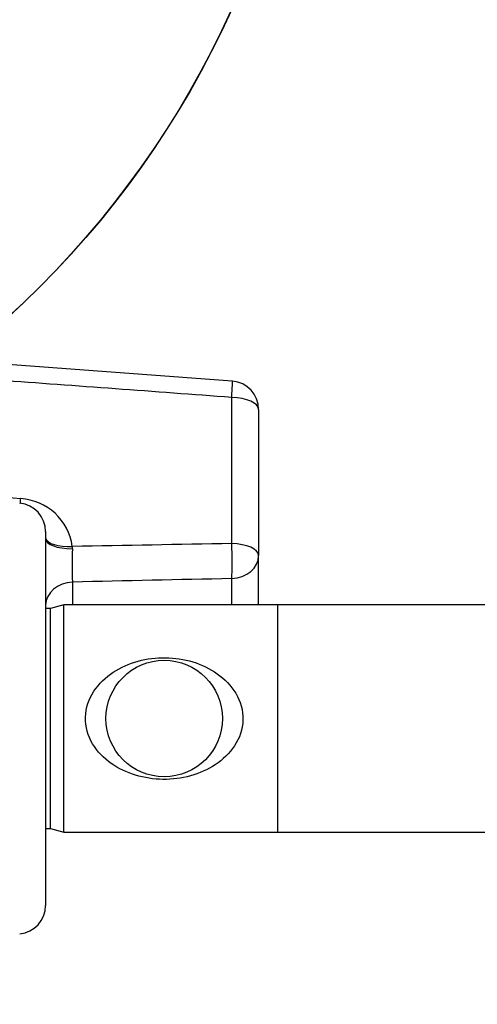
# Paper-space layout 'Sheet1' of a CAD drawing. Units: millimetres. Extents: x 0 to 210, y -3 to 297.
# Drawn here: x 162 to 166, y 119 to 126 of the extents above; entities that cross this region are included whole.
import ezdxf
from ezdxf import colors
from ezdxf.entities.mleader import LeaderData, LeaderLine
from ezdxf.enums import TextEntityAlignment as Align
from ezdxf.math import Vec2, Vec3

# ---------------------------------------------------------------- set-up
doc = ezdxf.new("R2010")
doc.units = ezdxf.units.MM
doc.layers.add('A800N0BT00', color=7, linetype='Continuous')
doc.layers.add('Default', color=7, linetype='Continuous')
doc.styles.add('SEACAD_Arial', font='arial.ttf')
doc.styles.add('SEACAD_Solid_Edge_ANSI1_Symbols', font='semeca1.ttf')
doc.dimstyles.new('ISO-InstDr', dxfattribs={"dimtxt": 2.24, "dimasz": 3.136, "dimexe": 1.12, "dimexo": 1.12, "dimgap": 0.56, "dimtad": 1, "dimdec": 0, "dimlfac": 10, "dimzin": 0, "dimdsep": 46, "dimtxsty": 'SEACAD_Arial', "dimblk1": '_SE_FILLED', "dimblk2": '_SE_FILLED', "dimsah": 1, "dimcen": 1.12, "dimadec": 0, "dimazin": 0, "dimtfac": 0.5, "dimtofl": 0, "dimtmove": 0, "dimatfit": 3, "dimfxl": 1, "dimtzin": 0, "dimarcsym": 0})

# ---------------------------------------------------------------- blocks, each defined once
blk = doc.blocks.new('SE3')
at = {"layer": 'A800N0BT00', "color": 7, "linetype": 'Continuous'}
for p, q in [((163.9297, 123.2402), (162.3173, 123.3593)), ((163.9253, 122.0968), (163.9253, 123.1252)), ((164.1148, 123.0408), (164.1148, 122.0124)), ((162.245, 122.4323), (162.4392, 122.4137)), ((162.6148, 122.182), (162.6148, 119.5485)), ((164.1148, 121.6905), (164.1148, 122.0124)), ((162.8044, 121.8261), (162.8044, 121.6653)), ((163.9253, 121.6653), (163.9253, 121.8503)), ((162.7432, 121.6653), (162.6499, 121.6403)), ((162.7432, 120.0653), (162.7432, 121.6653)), ((164.2499, 121.6653), (162.7432, 121.6653)), ((164.2499, 120.0653), (164.2499, 121.6653)), ((167.5499, 121.6653), (164.2499, 121.6653)), ((162.6499, 121.6403), (162.6148, 121.6403)), ((162.6499, 120.0903), (162.6499, 121.6403)), ((162.6148, 120.0903), (162.6499, 120.0903)), ((162.6499, 120.0903), (162.7432, 120.0653)), ((162.7432, 120.0653), (164.2499, 120.0653)), ((164.2499, 120.0653), (167.5499, 120.0653))]:
    blk.add_line(p, q, dxfattribs=at)
for centre, radius in [((157.9152, 128.5633), 6.5898), ((157.9152, 128.5633), 6.5882), ((163.4499, 120.8653), 0.41)]:
    blk.add_circle(centre, radius, dxfattribs=at)
for centre, radius, start, end in [((157.9153, 128.5633), 5.2033, 54.17167, 35.82737), ((157.9153, 128.5633), 5.0965, 53.64753, 36.35154), ((163.9148, 123.0408), 0.2, 0, 85.71895), ((162.4148, 122.182), 0.2, 0, 85), ((162.4145, 122.0225), 0.392, 7.9506, 86.38018), ((177.156, -648.0772), 770.2876, 90.984175, 91.0676885), ((162.715, 122.0637), 0.0887, 357.50408, 8.42), ((165.118, 121.9506), 2.317, 177.29835, 183.08066), ((178.9082, -599.7813), 721.7871, 91.1894323, 91.2784332), ((163.9148, 121.6905), 0.2, 352.73573, 0), ((162.4148, 119.5485), 0.2, 275, 0)]:
    blk.add_arc(centre, radius, start, end, dxfattribs=at)
for centre, major_axis, ratio, start_param, end_param in [((118.0376, -593.1261), (-786.5389, 97.6334), 0.905265, -1.516904, -1.51483), ((163.9148, 123.0408), (-0.0149, -0.1994), 0.022849, 2.009502, 3.141593), ((163.9148, 123.0408), (-0.0149, -0.1994), 0.022849, 3.141593, 3.162835), ((163.9148, 123.0408), (-0.2, 0), 0.422618, 3.141593, 4.660029), ((162.8132, 122.1611), (0.199, 0.0197), 0.416648, 3.192076, 4.618519), ((162.8148, 122.1274), (-0.2, 0), 0.338311, 0, 1.514565), ((163.9148, 122.0124), (-0.0034, 0.2), 0.06569, 3.765811, 5.147021), ((163.9148, 122.0124), (0.2, 0), 0.422618, 0, 1.518436), ((163.9148, 122.0124), (-0.2, 0), 0.811753, 1.623156, 3.141593), ((162.8148, 121.6599), (-0.2, 0), 0.832142, 4.764749, 6.258992), ((163.9148, 121.6905), (0.2, 0), 0.584001, 6.06494, 6.283185)]:
    blk.add_ellipse(centre, major_axis=major_axis, ratio=ratio, start_param=start_param, end_param=end_param, dxfattribs=at)
for points in [[(162.4362, 122.379), (162.4371, 122.3898), (162.4381, 122.4015), (162.4392, 122.4137)], [(162.6149, 121.6639), (162.6149, 121.657), (162.6149, 121.6499), (162.6149, 121.6426)]]:
    blk.add_open_spline(points, degree=3, dxfattribs=at)
blk.add_open_spline([(163.9005, 120.6166), (163.9443, 120.6637), (163.9782, 120.72), (164.0106, 120.8463), (164.0072, 120.9155), (163.9635, 121.0384), (163.9252, 121.092), (163.8324, 121.1794), (163.7782, 121.2135), (163.6015, 121.2901), (163.4656, 121.3056), (163.2087, 121.2636), (163.0871, 121.2078), (162.9562, 121.0677), (162.9217, 121.0104), (162.8893, 120.8841), (162.8927, 120.8149), (162.9364, 120.692), (162.9747, 120.6385), (163.0676, 120.551), (163.1218, 120.517), (163.2986, 120.4404), (163.4345, 120.4249), (163.6914, 120.467), (163.8129, 120.5225), (163.9005, 120.6166)], degree=3, knots=[0, 0, 0, 0, 0.0625, 0.0625, 0.125, 0.125, 0.1875, 0.1875, 0.25, 0.25, 0.375, 0.375, 0.5, 0.5, 0.5625, 0.5625, 0.625, 0.625, 0.6875, 0.6875, 0.75, 0.75, 0.875, 0.875, 1, 1, 1, 1], dxfattribs=at)
blk = doc.blocks.new('DMBLK378')
at = {"layer": 'Default', "linetype": 'Continuous'}
for points in [[(159.5756, 131.6366), (160.4106, 131.0077), (161.8798, 133.8272)], [(155.4199, 126.1189), (153.9507, 123.2994), (156.2549, 125.49)]]:
    blk.add_hatch(color=7, dxfattribs=at).paths.add_polyline_path(points)
at = {"layer": 'Default', "color": 7, "linetype": 'Continuous'}
for p, q in [((161.8798, 133.8272), (163.4327, 135.8891)), ((163.4327, 135.8891), (202.1556, 135.8891)), ((153.9507, 123.2994), (161.8798, 133.8272))]:
    blk.add_line(p, q, dxfattribs=at)
for s, style, p in [('132', 'SEACAD_Arial', (170.2577, 141.3771)), ('O', 'SEACAD_Solid_Edge_ANSI1_Symbols', (164.2167, 140.0331)), ('(', 'SEACAD_Arial', (168.1151, 138.6891)), (')', 'SEACAD_Arial', (178.6334, 138.6891)), ('5.19"', 'SEACAD_Arial', (170.2577, 138.6891)), ('HANDWHEEL DIAMETER', 'SEACAD_Arial', (164.2167, 135.3291))]:
    blk.add_text(s, height=2.24, dxfattribs=dict(at, style=style)).set_placement(p, align=Align.TOP_LEFT)
blk = doc.blocks.new('_SE_FILLED')
at = {"color": 0}
blk.add_line((0, 0), (-1, 0), dxfattribs=at)
blk.add_solid([(0, 0), (-1, -0.1665), (-1, 0.1665), (0, 0)], dxfattribs=at)

psp = doc.layouts.new('Sheet1')

# ---------------------------------------------------------------- block references
at = {"layer": 'Default'}
psp.add_blockref('SE3', (0, 0), dxfattribs=at)

# ---------------------------------------------------------------- dimensions: what is measured, and where the dimension line sits
at = {"layer": 'Default', "color": 7, "linetype": 'Continuous'}
dim = psp.add_diameter_dim_2p(p1=(153.9507, 123.2994), p2=(161.8798, 133.8272), text='\\A1;<>\\XHANDWHEEL DIAMETER', dimstyle='ISO-InstDr', override={"dimtih": 1, "dimtoh": 1, "dimpost": '\\X', "dimtolj": 1}, dxfattribs=at)
dim.commit()
dim.dimension.update_dxf_attribs({"geometry": 'DMBLK378', "text_midpoint": (163.4327, 135.8891), "dimtype": 163})

# ---------------------------------------------------------------- leaders
ml = psp.add_multileader_mtext('Standard', dxfattribs=at)
ml.set_content('{\\pxsm0.9;\\fArial|b0||i0||c0|p34;\\W1.;COVER TUBE SUPPLIED \\PIN 150 (6")INCREMENTS/\\PEND COVER PROVIDED FOR\\PNON-RISING APPLICATION\\P}', color=256)
ml.set_leader_properties()
ml.build(insert=Vec2(0, 0))
ml.multileader.update_dxf_attribs({"dogleg_length": 1.9661, "arrow_head_size": 2})
ctx = ml.context
ctx.base_point, ctx.char_height, ctx.arrow_head_size, ctx.landing_gap_size = Vec3(163.2639, 151.9793), 2, 2, 0.7
notes = []
notes.append((ctx, [(0, (1, 1, 0), (161.2978, 151.9793), (1, 0), 1.9661, [(0, [(155.3166, 143.8801)], 0, [])])]))
ctx.mtext.insert = Vec3(163.9639, 152.9963)
for ctx, leaders in notes:
    for number, flags, end, landing, length, lines in leaders:
        leader = LeaderData()
        leader.index, (leader.has_last_leader_line, leader.has_dogleg_vector, leader.attachment_direction) = number, flags
        leader.last_leader_point, leader.dogleg_vector, leader.dogleg_length = Vec3(end), Vec3(landing), length
        for number, points, colour, breaks in lines:
            line = LeaderLine()
            line.index, line.vertices, line.color, line.breaks = number, Vec3.list(points), colors.encode_raw_color(colour), breaks
            leader.lines.append(line)
        ctx.leaders.append(leader)

doc.saveas('drawing.dxf')
